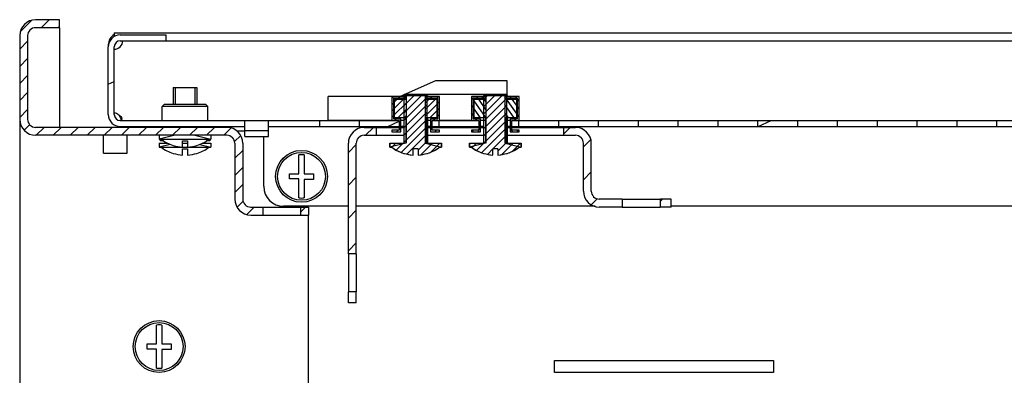
# Model space of a CAD drawing. Units: millimetres. Extents: x 0 to 594, y 0 to 420.
# Drawn here: x 491 to 516, y 62 to 71 of the extents above; entities that cross this region are included whole.
import ezdxf

# ---------------------------------------------------------------- set-up
doc = ezdxf.new("R2010")
doc.units = ezdxf.units.MM
doc.header["$LTSCALE"] = 32.67
doc.layers.get('0').update_dxf_attribs({"linetype": 'CONTINUOUS'})
doc.layers.add('02___PRT_ALL_AXES', color=7, linetype='CONTINUOUS')
doc.layers.add('ALL_FEATURES', color=7, linetype='CONTINUOUS')
pattern_1 = [(45, (0, 0), (-0.0920861523, 0.0920861523), [])]

msp = doc.modelspace()

# ---------------------------------------------------------------- hatches: boundary and pattern name
at = {"linetype": 'Continuous'}
h = msp.add_hatch(dxfattribs=at)
h.set_pattern_fill('DEFAULT__30', color=2, scale=0.3027565071, angle=45, style=0, pattern_type=0)
h.set_pattern_definition([(45, (0, 0), (-0.2140811793, 0.2140811793), [])])
edge = h.paths.add_edge_path()
edge.add_line((490.8242645398999, 70.7111394175), (490.8242645398999, 68.6111394175))
edge.add_arc((491.2242645399, 70.7111394175), 0.4, 90, 180)
edge.add_line((491.8242645398999, 71.1111394175), (491.2242645399, 71.1111394175))
edge.add_line((491.8242645398999, 70.9111394175), (491.8242645398999, 71.1111394175))
edge.add_line((491.8242645398999, 70.9111394175), (491.2242645399, 70.9111394175))
edge.add_arc((491.2242645399, 70.7111394175), 0.2, 90, 180)
edge.add_line((491.0242645399, 70.7111394175), (491.0242645399, 68.6111394175))
edge.add_arc((491.2242645399, 68.6111394175), 0.2, 180, 270)
edge.add_line((496.0242645399, 68.4111394175), (491.2242645399, 68.4111394175))
edge.add_arc((496.0242645399, 68.0111394175), 0.4, 0, 90)
edge.add_line((496.4242645398999, 68.0111394175), (496.4242645398999, 66.6111394175))
edge.add_arc((496.6242645398999, 66.6111394175), 0.2, 180, 270)
edge.add_line((496.6242645398999, 66.4111394175), (496.9242645398999, 66.4111394175))
edge.add_line((496.9242645398999, 66.4111394175), (496.9242645398999, 66.2111394175))
edge.add_line((496.6242645398999, 66.2111394175), (496.9242645398999, 66.2111394175))
edge.add_arc((496.6242645398999, 66.6111394175), 0.4, 180, 270)
edge.add_line((496.2242645398999, 68.0111394175), (496.2242645398999, 66.6111394175))
edge.add_arc((496.0242645399, 68.0111394175), 0.2, 0, 90)
edge.add_line((496.0242645399, 68.2111394175), (491.2242645399, 68.2111394175))
edge.add_arc((491.2242645399, 68.6111394175), 0.4, 180, 270)
edge = h.paths.add_edge_path()
edge.add_line((497.8742645398999, 66.2111394175), (498.0742645398999, 66.2111394175))
edge.add_line((497.8742645398999, 66.4111394175), (497.8742645398999, 66.2111394175))
edge.add_line((497.8742645398999, 66.4111394175), (498.0742645398999, 66.4111394175))
edge.add_line((498.0742645398999, 66.4111394175), (498.0742645398999, 66.2111394175))
h = msp.add_hatch(dxfattribs=at)
h.set_pattern_fill('DEFAULT__27', color=2, scale=3.9294423804, angle=205, style=0, pattern_type=0)
h.set_pattern_definition([(205, (0, 0), (1.660654108399999, -3.561284228099999), [])])
edge = h.paths.add_edge_path()
edge.add_line((493.0492645399, 68.7311394175), (493.0492645399, 70.4311394175))
edge.add_arc((493.3492645399, 70.4311394175), 0.3, 90, 180)
edge.add_line((493.3492645399, 70.7311394175), (494.4992645399, 70.7311394175))
edge.add_line((494.4992645399, 70.5811394175), (494.4992645399, 70.7311394175))
edge.add_line((493.3492645399, 70.5811394175), (494.4992645399, 70.5811394175))
edge.add_arc((493.3492645399, 70.4311394175), 0.15, 90, 180)
edge.add_line((493.1992645398999, 68.7311394175), (493.1992645398999, 70.4311394175))
edge.add_arc((493.3492645399, 68.7311394175), 0.15, 180, 270)
edge.add_line((493.3492645399, 68.5811394175), (496.4742645399, 68.5811394175))
edge.add_line((496.4742645399, 68.4311394175), (496.4742645399, 68.5811394175))
edge.add_line((493.3492645399, 68.4311394175), (496.4742645399, 68.4311394175))
edge.add_arc((493.3492645399, 68.7311394175), 0.3, 180, 270)
edge = h.paths.add_edge_path()
edge.add_line((548.5492645398998, 68.7311394175), (548.5492645398998, 70.4311394175))
edge.add_arc((548.2492645398999, 68.7311394175), 0.3, 270, 360)
edge.add_line((545.1242645398999, 68.4311394175), (548.2492645398999, 68.4311394175))
edge.add_line((545.1242645398999, 68.4311394175), (545.1242645398999, 68.5811394175))
edge.add_line((545.1242645398999, 68.5811394175), (548.2492645398999, 68.5811394175))
edge.add_arc((548.2492645398999, 68.7311394175), 0.15, 270, 360)
edge.add_line((548.3992645399, 68.7311394175), (548.3992645399, 70.4311394175))
edge.add_arc((548.2492645398999, 70.4311394175), 0.15, 0, 90)
edge.add_line((548.2492645398999, 70.5811394175), (547.0992645398999, 70.5811394175))
edge.add_line((547.0992645398999, 70.5811394175), (547.0992645398999, 70.7311394175))
edge.add_line((548.2492645398999, 70.7311394175), (547.0992645398999, 70.7311394175))
edge.add_arc((548.2492645398999, 70.4311394175), 0.3, 0, 90)
edge = h.paths.add_edge_path()
edge.add_line((497.0742645398999, 68.4311394175), (498.3492645399, 68.4311394175))
edge.add_line((497.0742645398999, 68.4311394175), (497.0742645398999, 68.5811394175))
edge.add_line((497.0742645398999, 68.5811394175), (498.3492645399, 68.5811394175))
edge.add_line((498.3492645399, 68.5811394175), (498.3492645399, 68.4311394175))
edge = h.paths.add_edge_path()
edge.add_line((499.3492645398999, 68.4311394175), (500.3492645398999, 68.4311394175))
edge.add_line((499.3492645398999, 68.5811394175), (499.3492645398999, 68.4311394175))
edge.add_line((499.3492645398999, 68.5811394175), (500.3492645398999, 68.5811394175))
edge.add_line((500.3492645398999, 68.5811394175), (500.3492645398999, 68.4311394175))
edge = h.paths.add_edge_path()
edge.add_line((501.3492645399, 68.4311394175), (502.3492645399, 68.4311394175))
edge.add_line((501.3492645399, 68.5811394175), (501.3492645399, 68.4311394175))
edge.add_line((501.3492645399, 68.5811394175), (502.3492645399, 68.5811394175))
edge.add_line((502.3492645399, 68.5811394175), (502.3492645399, 68.4311394175))
edge = h.paths.add_edge_path()
edge.add_line((503.3492645398999, 68.4311394175), (504.3492645398999, 68.4311394175))
edge.add_line((503.3492645398999, 68.5811394175), (503.3492645398999, 68.4311394175))
edge.add_line((503.3492645398999, 68.5811394175), (504.3492645398999, 68.5811394175))
edge.add_line((504.3492645398999, 68.5811394175), (504.3492645398999, 68.4311394175))
edge = h.paths.add_edge_path()
edge.add_line((505.3492645399, 68.4311394175), (506.3492645399, 68.4311394175))
edge.add_line((505.3492645399, 68.5811394175), (505.3492645399, 68.4311394175))
edge.add_line((505.3492645399, 68.5811394175), (506.3492645399, 68.5811394175))
edge.add_line((506.3492645399, 68.5811394175), (506.3492645399, 68.4311394175))
edge = h.paths.add_edge_path()
edge.add_line((507.3492645398999, 68.4311394175), (508.3492645398999, 68.4311394175))
edge.add_line((507.3492645398999, 68.5811394175), (507.3492645398999, 68.4311394175))
edge.add_line((507.3492645398999, 68.5811394175), (508.3492645398999, 68.5811394175))
edge.add_line((508.3492645398999, 68.5811394175), (508.3492645398999, 68.4311394175))
edge = h.paths.add_edge_path()
edge.add_line((509.3492645399, 68.4311394175), (510.3492645399, 68.4311394175))
edge.add_line((509.3492645399, 68.5811394175), (509.3492645399, 68.4311394175))
edge.add_line((509.3492645399, 68.5811394175), (510.3492645399, 68.5811394175))
edge.add_line((510.3492645399, 68.5811394175), (510.3492645399, 68.4311394175))
edge = h.paths.add_edge_path()
edge.add_line((511.3492645398999, 68.4311394175), (512.3492645398999, 68.4311394175))
edge.add_line((511.3492645398999, 68.5811394175), (511.3492645398999, 68.4311394175))
edge.add_line((511.3492645398999, 68.5811394175), (512.3492645398999, 68.5811394175))
edge.add_line((512.3492645398999, 68.5811394175), (512.3492645398999, 68.4311394175))
edge = h.paths.add_edge_path()
edge.add_line((513.3492645399, 68.4311394175), (514.3492645399, 68.4311394175))
edge.add_line((513.3492645399, 68.5811394175), (513.3492645399, 68.4311394175))
edge.add_line((513.3492645399, 68.5811394175), (514.3492645399, 68.5811394175))
edge.add_line((514.3492645399, 68.5811394175), (514.3492645399, 68.4311394175))
edge = h.paths.add_edge_path()
edge.add_line((515.3492645398999, 68.4311394175), (516.3492645398999, 68.4311394175))
edge.add_line((515.3492645398999, 68.5811394175), (515.3492645398999, 68.4311394175))
edge.add_line((515.3492645398999, 68.5811394175), (516.3492645398999, 68.5811394175))
edge.add_line((516.3492645398999, 68.5811394175), (516.3492645398999, 68.4311394175))
edge = h.paths.add_edge_path()
edge.add_line((517.3492645399, 68.4311394175), (518.3492645399, 68.4311394175))
edge.add_line((517.3492645399, 68.5811394175), (517.3492645399, 68.4311394175))
edge.add_line((517.3492645399, 68.5811394175), (518.3492645399, 68.5811394175))
edge.add_line((518.3492645399, 68.5811394175), (518.3492645399, 68.4311394175))
edge = h.paths.add_edge_path()
edge.add_line((519.3492645399, 68.4311394175), (520.3492645398999, 68.4311394175))
edge.add_line((519.3492645399, 68.5811394175), (519.3492645399, 68.4311394175))
edge.add_line((519.3492645399, 68.5811394175), (520.3492645398999, 68.5811394175))
edge.add_line((520.3492645398999, 68.5811394175), (520.3492645398999, 68.4311394175))
edge = h.paths.add_edge_path()
edge.add_line((521.3492645398999, 68.4311394175), (522.3492645399, 68.4311394175))
edge.add_line((521.3492645398999, 68.5811394175), (521.3492645398999, 68.4311394175))
edge.add_line((521.3492645398999, 68.5811394175), (522.3492645399, 68.5811394175))
edge.add_line((522.3492645399, 68.5811394175), (522.3492645399, 68.4311394175))
edge = h.paths.add_edge_path()
edge.add_line((523.3492645399, 68.4311394175), (524.3492645398999, 68.4311394175))
edge.add_line((523.3492645399, 68.5811394175), (523.3492645399, 68.4311394175))
edge.add_line((523.3492645399, 68.5811394175), (524.3492645398999, 68.5811394175))
edge.add_line((524.3492645398999, 68.5811394175), (524.3492645398999, 68.4311394175))
edge = h.paths.add_edge_path()
edge.add_line((525.3492645398999, 68.4311394175), (526.3492645399, 68.4311394175))
edge.add_line((525.3492645398999, 68.5811394175), (525.3492645398999, 68.4311394175))
edge.add_line((525.3492645398999, 68.5811394175), (526.3492645399, 68.5811394175))
edge.add_line((526.3492645399, 68.5811394175), (526.3492645399, 68.4311394175))
edge = h.paths.add_edge_path()
edge.add_line((527.3492645399, 68.4311394175), (528.3492645398999, 68.4311394175))
edge.add_line((527.3492645399, 68.5811394175), (527.3492645399, 68.4311394175))
edge.add_line((527.3492645399, 68.5811394175), (528.3492645398999, 68.5811394175))
edge.add_line((528.3492645398999, 68.5811394175), (528.3492645398999, 68.4311394175))
edge = h.paths.add_edge_path()
edge.add_line((529.3492645398999, 68.4311394175), (530.3492645399, 68.4311394175))
edge.add_line((529.3492645398999, 68.5811394175), (529.3492645398999, 68.4311394175))
edge.add_line((529.3492645398999, 68.5811394175), (530.3492645399, 68.5811394175))
edge.add_line((530.3492645399, 68.5811394175), (530.3492645399, 68.4311394175))
edge = h.paths.add_edge_path()
edge.add_line((531.3492645399, 68.4311394175), (532.3492645398999, 68.4311394175))
edge.add_line((531.3492645399, 68.5811394175), (531.3492645399, 68.4311394175))
edge.add_line((531.3492645399, 68.5811394175), (532.3492645398999, 68.5811394175))
edge.add_line((532.3492645398999, 68.5811394175), (532.3492645398999, 68.4311394175))
edge = h.paths.add_edge_path()
edge.add_line((533.3492645398999, 68.4311394175), (534.3492645399, 68.4311394175))
edge.add_line((533.3492645398999, 68.5811394175), (533.3492645398999, 68.4311394175))
edge.add_line((533.3492645398999, 68.5811394175), (534.3492645399, 68.5811394175))
edge.add_line((534.3492645399, 68.5811394175), (534.3492645399, 68.4311394175))
edge = h.paths.add_edge_path()
edge.add_line((535.3492645399, 68.4311394175), (536.3492645398999, 68.4311394175))
edge.add_line((535.3492645399, 68.5811394175), (535.3492645399, 68.4311394175))
edge.add_line((535.3492645399, 68.5811394175), (536.3492645398999, 68.5811394175))
edge.add_line((536.3492645398999, 68.5811394175), (536.3492645398999, 68.4311394175))
edge = h.paths.add_edge_path()
edge.add_line((537.3492645398999, 68.4311394175), (538.3492645399, 68.4311394175))
edge.add_line((537.3492645398999, 68.5811394175), (537.3492645398999, 68.4311394175))
edge.add_line((537.3492645398999, 68.5811394175), (538.3492645399, 68.5811394175))
edge.add_line((538.3492645399, 68.5811394175), (538.3492645399, 68.4311394175))
edge = h.paths.add_edge_path()
edge.add_line((539.3492645399, 68.4311394175), (540.3492645398999, 68.4311394175))
edge.add_line((539.3492645399, 68.5811394175), (539.3492645399, 68.4311394175))
edge.add_line((539.3492645399, 68.5811394175), (540.3492645398999, 68.5811394175))
edge.add_line((540.3492645398999, 68.5811394175), (540.3492645398999, 68.4311394175))
edge = h.paths.add_edge_path()
edge.add_line((541.3492645398999, 68.4311394175), (542.3492645399, 68.4311394175))
edge.add_line((541.3492645398999, 68.5811394175), (541.3492645398999, 68.4311394175))
edge.add_line((541.3492645398999, 68.5811394175), (542.3492645399, 68.5811394175))
edge.add_line((542.3492645399, 68.5811394175), (542.3492645399, 68.4311394175))
edge = h.paths.add_edge_path()
edge.add_line((543.3492645399, 68.4311394175), (544.5242645399, 68.4311394175))
edge.add_line((543.3492645399, 68.5811394175), (543.3492645399, 68.4311394175))
edge.add_line((543.3492645399, 68.5811394175), (544.5242645399, 68.5811394175))
edge.add_line((544.5242645399, 68.4311394175), (544.5242645399, 68.5811394175))
edge = h.paths.add_edge_path()
edge.add_line((545.1242645398999, 68.33113941749998), (544.5242645399, 68.33113941749998))
edge.add_line((545.1242645398999, 68.1811394175), (545.1242645398999, 68.33113941749998))
edge.add_line((545.1242645398999, 68.1811394175), (544.5242645399, 68.1811394175))
edge.add_line((544.5242645399, 68.1811394175), (544.5242645399, 68.33113941749998))
edge = h.paths.add_edge_path()
edge.add_line((496.4742645399, 68.33113941749998), (497.0742645398999, 68.33113941749998))
edge.add_line((497.0742645398999, 68.1811394175), (497.0742645398999, 68.33113941749998))
edge.add_line((496.4742645399, 68.1811394175), (497.0742645398999, 68.1811394175))
edge.add_line((496.4742645399, 68.1811394175), (496.4742645399, 68.33113941749998))
h = msp.add_hatch(dxfattribs=at)
h.set_pattern_fill('DEFAULT__23', color=2, scale=0.1302294855, angle=45, style=0, pattern_type=0)
h.set_pattern_definition(pattern_1)
edge = h.paths.add_edge_path()
edge.add_line((500.473790789, 69.2111394175), (501.0547382909, 69.2111394175))
edge.add_line((501.0547382909, 68.0111394175), (501.0547382909, 69.2111394175))
edge.add_line((501.0547382909, 68.0111394175), (501.4099231183999, 68.0111394175))
edge.add_line((501.4099231183999, 67.9111394175), (501.4099231183999, 68.0111394175))
edge.add_line((501.4099231183999, 67.9111394175), (501.3595585849, 67.9111394175))
edge.add_arc((500.7642645398999, 68.7074485047), 0.9942249052999999, 273.7485319413, 306.7805608302)
edge.add_line((500.8292645398999, 67.8711394175), (500.8292645398999, 67.7153506454))
edge.add_line((500.8292645398999, 67.8711394175), (500.6992645398999, 67.8711394175))
edge.add_line((500.6992645398999, 67.8711394175), (500.6992645398999, 67.7153506454))
edge.add_arc((500.7642645398999, 68.7074485047), 0.9942249052999999, 233.2194391698, 266.2514680587)
edge.add_line((500.1689704948999, 67.9111394175), (500.1186059614, 67.9111394175))
edge.add_line((500.1186059614, 67.9111394175), (500.1186059614, 68.0111394175))
edge.add_line((500.1186059614, 68.0111394175), (500.473790789, 68.0111394175))
edge.add_line((500.473790789, 68.0111394175), (500.473790789, 69.2111394175))
h = msp.add_hatch(dxfattribs=at)
h.set_pattern_fill('DEFAULT__24', color=2, scale=0.1302294855, angle=45, style=0, pattern_type=0)
h.set_pattern_definition(pattern_1)
edge = h.paths.add_edge_path()
edge.add_line((502.473790789, 69.2111394175), (503.0547382908999, 69.2111394175))
edge.add_line((503.0547382908999, 68.0111394175), (503.0547382908999, 69.2111394175))
edge.add_line((503.0547382908999, 68.0111394175), (503.4099231183999, 68.0111394175))
edge.add_line((503.4099231183999, 67.9111394175), (503.4099231183999, 68.0111394175))
edge.add_line((503.4099231183999, 67.9111394175), (503.3595585848999, 67.9111394175))
edge.add_arc((502.7642645398999, 68.7074485047), 0.9942249052999999, 273.7485319413, 306.7805608302)
edge.add_line((502.8292645398999, 67.8711394175), (502.8292645398999, 67.7153506454))
edge.add_line((502.8292645398999, 67.8711394175), (502.6992645398999, 67.8711394175))
edge.add_line((502.6992645398999, 67.8711394175), (502.6992645398999, 67.7153506454))
edge.add_arc((502.7642645398999, 68.7074485047), 0.9942249052999999, 233.2194391698, 266.2514680587)
edge.add_line((502.1689704948999, 67.9111394175), (502.1186059614, 67.9111394175))
edge.add_line((502.1186059614, 67.9111394175), (502.1186059614, 68.0111394175))
edge.add_line((502.1186059614, 68.0111394175), (502.473790789, 68.0111394175))
edge.add_line((502.473790789, 68.0111394175), (502.473790789, 69.2111394175))
h = msp.add_hatch(dxfattribs=at)
h.set_pattern_fill('DEFAULT__11', color=2, scale=0.1136810133, angle=45, style=0, pattern_type=0)
h.set_pattern_definition([(45, (0, 0), (-0.0803846154, 0.0803846154), [])])
edge = h.paths.add_edge_path()
edge.add_line((501.1392645398999, 68.6211394175), (501.1392645398999, 68.2961394175))
edge.add_line((501.1392645398999, 68.6211394175), (501.3242645398999, 68.6211394175))
edge.add_line((501.3242645398999, 68.6211394175), (501.3242645398999, 69.1461394175))
edge.add_line((501.3242645398999, 69.1461394175), (501.0027493403, 69.1461394175))
edge.add_line((501.0027493403, 69.1861394175), (501.0027493403, 69.1461394175))
edge.add_line((501.3642645398999, 69.1861394175), (501.0027493403, 69.1861394175))
edge.add_line((501.3642645398999, 68.5811394175), (501.3642645398999, 69.1861394175))
edge.add_line((501.1792645398999, 68.5811394175), (501.3642645398999, 68.5811394175))
edge.add_line((501.1792645398999, 68.3361394175), (501.1792645398999, 68.5811394175))
edge.add_line((501.3642645398999, 68.3361394175), (501.1792645398999, 68.3361394175))
edge.add_line((501.3642645398999, 68.2961394175), (501.3642645398999, 68.3361394175))
edge.add_line((501.1392645398999, 68.2961394175), (501.3642645398999, 68.2961394175))
edge = h.paths.add_edge_path()
edge.add_line((500.5257797396, 69.1861394175), (500.1642645399, 69.1861394175))
edge.add_line((500.5257797396, 69.1861394175), (500.5257797396, 69.1461394175))
edge.add_line((500.5257797396, 69.1461394175), (500.2042645398999, 69.1461394175))
edge.add_line((500.2042645398999, 69.1461394175), (500.2042645398999, 68.6211394175))
edge.add_line((500.2042645398999, 68.6211394175), (500.3892645398999, 68.6211394175))
edge.add_line((500.3892645398999, 68.2961394175), (500.3892645398999, 68.6211394175))
edge.add_line((500.1642645399, 68.2961394175), (500.3892645398999, 68.2961394175))
edge.add_line((500.1642645399, 68.3361394175), (500.1642645399, 68.2961394175))
edge.add_line((500.3492645398999, 68.3361394175), (500.1642645399, 68.3361394175))
edge.add_line((500.3492645398999, 68.5811394175), (500.3492645398999, 68.3361394175))
edge.add_line((500.1642645399, 68.5811394175), (500.3492645398999, 68.5811394175))
edge.add_line((500.1642645399, 69.1861394175), (500.1642645399, 68.5811394175))
edge = h.paths.add_edge_path()
edge.add_line((501.0027493403, 69.1161394175), (501.0027493403, 68.6511394175))
edge.add_line((501.0027493403, 69.1161394175), (501.2942645398999, 69.1161394175))
edge.add_line((501.2942645398999, 69.1161394175), (501.2942645398999, 68.6511394175))
edge.add_line((501.2942645398999, 68.6511394175), (501.0027493403, 68.6511394175))
h.paths.add_polyline_path([(500.5257797396, 69.1161394175), (500.5257797396, 68.6511394175), (500.2342645398999, 68.6511394175), (500.2342645398999, 69.1161394175)])
h = msp.add_hatch(dxfattribs=at)
h.set_pattern_fill('DEFAULT__12', color=2, scale=0.1148819601, angle=125, style=0, pattern_type=0)
h.set_pattern_definition([(125, (0, 0), (-0.0941057925, -0.0658935853), [])])
edge = h.paths.add_edge_path()
edge.add_line((503.1392645398999, 68.6211394175), (503.1392645398999, 68.2961394175))
edge.add_line((503.1392645398999, 68.6211394175), (503.3242645398999, 68.6211394175))
edge.add_line((503.3242645398999, 68.6211394175), (503.3242645398999, 69.1461394175))
edge.add_line((503.3242645398999, 69.1461394175), (503.0027493402999, 69.1461394175))
edge.add_line((503.0027493402999, 69.1861394175), (503.0027493402999, 69.1461394175))
edge.add_line((503.3642645398999, 69.1861394175), (503.0027493402999, 69.1861394175))
edge.add_line((503.3642645398999, 68.5811394175), (503.3642645398999, 69.1861394175))
edge.add_line((503.1792645399, 68.5811394175), (503.3642645398999, 68.5811394175))
edge.add_line((503.1792645399, 68.3361394175), (503.1792645399, 68.5811394175))
edge.add_line((503.3642645398999, 68.3361394175), (503.1792645399, 68.3361394175))
edge.add_line((503.3642645398999, 68.2961394175), (503.3642645398999, 68.3361394175))
edge.add_line((503.1392645398999, 68.2961394175), (503.3642645398999, 68.2961394175))
edge = h.paths.add_edge_path()
edge.add_line((502.5257797396, 69.1861394175), (502.1642645398999, 69.1861394175))
edge.add_line((502.5257797396, 69.1861394175), (502.5257797396, 69.1461394175))
edge.add_line((502.5257797396, 69.1461394175), (502.2042645398999, 69.1461394175))
edge.add_line((502.2042645398999, 69.1461394175), (502.2042645398999, 68.6211394175))
edge.add_line((502.2042645398999, 68.6211394175), (502.3892645399, 68.6211394175))
edge.add_line((502.3892645399, 68.2961394175), (502.3892645399, 68.6211394175))
edge.add_line((502.1642645398999, 68.2961394175), (502.3892645399, 68.2961394175))
edge.add_line((502.1642645398999, 68.3361394175), (502.1642645398999, 68.2961394175))
edge.add_line((502.3492645399, 68.3361394175), (502.1642645398999, 68.3361394175))
edge.add_line((502.3492645399, 68.5811394175), (502.3492645399, 68.3361394175))
edge.add_line((502.1642645398999, 68.5811394175), (502.3492645399, 68.5811394175))
edge.add_line((502.1642645398999, 69.1861394175), (502.1642645398999, 68.5811394175))
edge = h.paths.add_edge_path()
edge.add_line((503.0027493402999, 69.1161394175), (503.0027493402999, 68.6511394175))
edge.add_line((503.0027493402999, 69.1161394175), (503.2942645399, 69.1161394175))
edge.add_line((503.2942645399, 69.1161394175), (503.2942645399, 68.6511394175))
edge.add_line((503.2942645399, 68.6511394175), (503.0027493402999, 68.6511394175))
h.paths.add_polyline_path([(502.5257797396, 69.1161394175), (502.5257797396, 68.6511394175), (502.2342645399, 68.6511394175), (502.2342645399, 69.1161394175)])
h = msp.add_hatch(dxfattribs=at)
h.set_pattern_fill('DEFAULT__10', color=2, scale=0.5820032737, angle=45, style=0, pattern_type=0)
h.set_pattern_definition([(45, (0, 0), (-0.4115384615, 0.4115384615), [])])
edge = h.paths.add_edge_path()
edge.add_line((499.4742645398999, 68.4111394175), (499.7745861162, 68.4111394175))
edge.add_line((499.7745861162, 68.4111394175), (499.7745861162, 68.2111394175))
edge.add_line((499.4742645398999, 68.2111394175), (499.7745861162, 68.2111394175))
edge.add_arc((499.4742645398999, 68.0111394175), 0.2, 90, 180)
edge.add_line((499.2742645398999, 65.23613941749998), (499.2742645398999, 68.0111394175))
edge.add_line((499.2742645398999, 65.23613941749998), (499.0742645399, 65.23613941749998))
edge.add_line((499.0742645399, 65.23613941749998), (499.0742645399, 68.0111394175))
edge.add_arc((499.4742645398999, 68.0111394175), 0.4, 90, 180)
edge = h.paths.add_edge_path()
edge.add_line((504.4739429636, 68.4111394175), (504.7742645399, 68.4111394175))
edge.add_arc((504.7742645399, 68.0111394175), 0.4, 0, 90)
edge.add_line((505.1742645398999, 66.8111394175), (505.1742645398999, 68.0111394175))
edge.add_arc((505.3742645398999, 66.8111394175), 0.2, 180, 270)
edge.add_line((505.9492645398999, 66.6111394175), (505.3742645398999, 66.6111394175))
edge.add_line((505.9492645398999, 66.6111394175), (505.9492645398999, 66.4111394175))
edge.add_line((505.9492645398999, 66.4111394175), (505.3742645398999, 66.4111394175))
edge.add_arc((505.3742645398999, 66.8111394175), 0.4, 180, 270)
edge.add_line((504.9742645399, 66.8111394175), (504.9742645399, 68.0111394175))
edge.add_arc((504.7742645399, 68.0111394175), 0.2, 0, 90)
edge.add_line((504.4739429636, 68.2111394175), (504.7742645399, 68.2111394175))
edge.add_line((504.4739429636, 68.4111394175), (504.4739429636, 68.2111394175))
edge = h.paths.add_edge_path()
edge.add_line((507.1742645398999, 66.6111394175), (506.8992645398999, 66.6111394175))
edge.add_line((507.1742645398999, 66.4111394175), (507.1742645398999, 66.6111394175))
edge.add_line((507.1742645398999, 66.4111394175), (506.8992645398999, 66.4111394175))
edge.add_line((506.8992645398999, 66.6111394175), (506.8992645398999, 66.4111394175))
edge = h.paths.add_edge_path()
edge.add_line((499.0742645399, 64.0111394175), (499.0742645399, 64.2861394175))
edge.add_line((499.2742645398999, 64.2861394175), (499.0742645399, 64.2861394175))
edge.add_line((499.2742645398999, 64.0111394175), (499.2742645398999, 64.2861394175))
edge.add_line((499.2742645398999, 64.0111394175), (499.0742645399, 64.0111394175))

# ---------------------------------------------------------------- linework, layer by layer
at = {"color": 7, "linetype": 'Continuous'}
for p, q in [((491.8242645398999, 71.1111394175), (491.2242645399, 71.1111394175)), ((491.8242645398999, 70.9111394175), (491.8242645398999, 71.1111394175)), ((490.8242645398999, 70.7111394175), (490.8242645398999, 68.6111394175)), ((491.0242645399, 70.7111394175), (491.0242645399, 68.6111394175)), ((491.8242645398999, 70.9111394175), (491.2242645399, 70.9111394175)), ((493.3492645399, 70.7311394175), (494.4992645399, 70.7311394175)), ((494.4992645399, 70.5811394175), (494.4992645399, 70.7311394175)), ((493.3492645399, 70.5811394175), (548.2492645398999, 70.5811394175)), ((493.0492645399, 68.7311394175), (493.0492645399, 70.4311394175)), ((493.1992645398999, 68.7311394175), (493.1992645398999, 70.4311394175)), ((501.2650256419, 69.58113941749998), (500.3762756419, 69.1861394175)), ((503.0650256419, 69.58113941749998), (501.2650256419, 69.58113941749998)), ((503.0650256419, 69.1861394175), (503.0650256419, 69.58113941749998)), ((494.6742645398999, 69.4111394175), (494.6742645398999, 68.9811394175)), ((494.6742645398999, 69.4111394175), (495.2742645398999, 69.4111394175)), ((495.2742645398999, 69.4111394175), (495.2742645398999, 68.9811394175)), ((500.4642645399, 69.2111394175), (500.4642645399, 69.1861394175)), ((500.4642645399, 69.2111394175), (501.0642645398999, 69.2111394175)), ((500.473790789, 68.0111394175), (500.473790789, 69.2111394175)), ((501.0547382909, 68.0111394175), (501.0547382909, 69.2111394175)), ((501.0642645398999, 69.2111394175), (501.0642645398999, 69.1861394175)), ((502.4642645399, 69.2111394175), (502.4642645399, 69.1861394175)), ((502.4642645399, 69.2111394175), (503.0642645398999, 69.2111394175)), ((502.473790789, 68.0111394175), (502.473790789, 69.2111394175)), ((503.0547382908999, 68.0111394175), (503.0547382908999, 69.2111394175)), ((503.0642645398999, 69.2111394175), (503.0642645398999, 69.1861394175)), ((494.4492645398999, 68.9811394175), (494.3992645398999, 68.9311394175)), ((495.4992645398999, 68.9811394175), (494.4492645398999, 68.9811394175)), ((495.4992645398999, 68.9811394175), (495.5492645398999, 68.9311394175)), ((498.5650256419, 68.5943573709), (498.5650256419, 69.1811394175)), ((500.1642645399, 69.1811394175), (498.5650256419, 69.1811394175)), ((500.1642645399, 69.1861394175), (500.1642645399, 68.5811394175)), ((500.5257797396, 69.1861394175), (500.1642645399, 69.1861394175)), ((500.2042645398999, 69.1461394175), (500.2042645398999, 68.6211394175)), ((500.5257797396, 69.1461394175), (500.2042645398999, 69.1461394175)), ((500.2142645399, 69.1461394175), (500.2142645399, 68.8861394175)), ((500.2342645398999, 68.6511394175), (500.2342645398999, 69.1161394175)), ((500.2342645398999, 69.1161394175), (500.5257797396, 69.1161394175)), ((500.4642645399, 69.1461394175), (500.4642645399, 69.1161394175)), ((500.5257797396, 69.1861394175), (500.5257797396, 69.1461394175)), ((500.5257797396, 69.1161394175), (500.5257797396, 68.6511394175)), ((501.0027493403, 69.1861394175), (501.0027493403, 69.1461394175)), ((501.3642645398999, 69.1861394175), (501.0027493403, 69.1861394175)), ((501.3242645398999, 69.1461394175), (501.0027493403, 69.1461394175)), ((501.0027493403, 69.1161394175), (501.0027493403, 68.6511394175)), ((501.0027493403, 69.1161394175), (501.2942645398999, 69.1161394175)), ((501.0642645398999, 69.1461394175), (501.0642645398999, 69.1161394175)), ((501.2942645398999, 69.1161394175), (501.2942645398999, 68.6511394175)), ((501.3142645398999, 69.1461394175), (501.3142645398999, 68.8861394175)), ((501.3242645398999, 68.6211394175), (501.3242645398999, 69.1461394175)), ((501.3642645398999, 68.5811394175), (501.3642645398999, 69.1861394175)), ((502.1642645398999, 69.1861394175), (502.1642645398999, 68.5811394175)), ((502.5257797396, 69.1861394175), (502.1642645398999, 69.1861394175)), ((502.2042645398999, 69.1461394175), (502.2042645398999, 68.6211394175)), ((502.5257797396, 69.1461394175), (502.2042645398999, 69.1461394175)), ((502.2142645398999, 69.1461394175), (502.2142645398999, 68.8861394175)), ((502.2342645399, 68.6511394175), (502.2342645399, 69.1161394175)), ((502.2342645399, 69.1161394175), (502.5257797396, 69.1161394175)), ((502.4642645399, 69.1461394175), (502.4642645399, 69.1161394175)), ((502.5257797396, 69.1861394175), (502.5257797396, 69.1461394175)), ((502.5257797396, 69.1161394175), (502.5257797396, 68.6511394175)), ((503.0027493402999, 69.1861394175), (503.0027493402999, 69.1461394175)), ((503.3642645398999, 69.1861394175), (503.0027493402999, 69.1861394175)), ((503.3242645398999, 69.1461394175), (503.0027493402999, 69.1461394175)), ((503.0027493402999, 69.1161394175), (503.0027493402999, 68.6511394175)), ((503.0027493402999, 69.1161394175), (503.2942645399, 69.1161394175)), ((503.0642645398999, 69.1461394175), (503.0642645398999, 69.1161394175)), ((503.2942645399, 69.1161394175), (503.2942645399, 68.6511394175)), ((503.3142645398999, 69.1461394175), (503.3142645398999, 68.8861394175)), ((503.3242645398999, 68.6211394175), (503.3242645398999, 69.1461394175)), ((503.3642645398999, 68.5811394175), (503.3642645398999, 69.1861394175)), ((494.3992645398999, 68.5811394175), (494.3992645398999, 68.9311394175)), ((495.5492645398999, 68.9311394175), (494.3992645398999, 68.9311394175)), ((495.5492645398999, 68.5811394175), (495.5492645398999, 68.9311394175)), ((500.2142645399, 68.8861394175), (500.2342645398999, 68.8861394175)), ((501.2942645398999, 68.8861394175), (501.3142645398999, 68.8861394175)), ((502.2142645398999, 68.8861394175), (502.2342645399, 68.8861394175)), ((503.2942645399, 68.8861394175), (503.3142645398999, 68.8861394175)), ((493.3492645399, 68.5811394175), (496.4742645399, 68.5811394175)), ((496.4742645399, 68.4311394175), (496.4742645399, 68.5811394175)), ((497.0742645398999, 68.4311394175), (497.0742645398999, 68.5811394175)), ((497.0742645398999, 68.5811394175), (500.3492645398999, 68.5811394175)), ((498.3492645399, 68.5811394175), (498.3492645399, 68.4311394175)), ((498.5650256419, 68.5943573709), (500.1642645399, 68.5943573709)), ((499.3492645398999, 68.5811394175), (499.3492645398999, 68.4311394175)), ((500.2042645398999, 68.6211394175), (500.3892645398999, 68.6211394175)), ((500.5257797396, 68.6511394175), (500.2342645398999, 68.6511394175)), ((500.3492645398999, 68.5811394175), (500.3492645398999, 68.3361394175)), ((500.3892645398999, 68.2961394175), (500.3892645398999, 68.6211394175)), ((500.3892645398999, 68.5943573709), (500.4642645399, 68.5943573709)), ((500.4642645399, 68.5811394175), (500.3892645398999, 68.5811394175)), ((500.4642645399, 68.6511394175), (500.4642645399, 68.0111394175)), ((500.4642645399, 68.6211394175), (500.473790788, 68.6211394175)), ((501.2942645398999, 68.6511394175), (501.0027493403, 68.6511394175)), ((501.0547382909, 68.6211394175), (501.0642645398999, 68.6211394175)), ((501.0642645398999, 68.6511394175), (501.0642645398999, 68.0111394175)), ((501.0642645398999, 68.5943573709), (501.1392645398999, 68.5943573709)), ((501.1392645398999, 68.5811394175), (501.0642645398999, 68.5811394175)), ((501.1392645398999, 68.6211394175), (501.1392645398999, 68.2961394175)), ((501.1392645398999, 68.6211394175), (501.3242645398999, 68.6211394175)), ((501.1792645398999, 68.3361394175), (501.1792645398999, 68.5811394175)), ((501.1792645398999, 68.5811394175), (502.3492645399, 68.5811394175)), ((501.3492645399, 68.5811394175), (501.3492645399, 68.4311394175)), ((501.3642645398999, 68.5943573709), (502.1642645398999, 68.5943573709)), ((502.2042645398999, 68.6211394175), (502.3892645399, 68.6211394175)), ((502.5257797396, 68.6511394175), (502.2342645399, 68.6511394175)), ((502.3492645399, 68.5811394175), (502.3492645399, 68.3361394175)), ((502.3892645399, 68.2961394175), (502.3892645399, 68.6211394175)), ((502.3892645399, 68.5943573709), (502.4642645399, 68.5943573709)), ((502.4642645399, 68.5811394175), (502.3892645399, 68.5811394175)), ((502.4642645399, 68.6511394175), (502.4642645399, 68.0111394175)), ((502.4642645399, 68.6211394175), (502.473790788, 68.6211394175)), ((503.2942645399, 68.6511394175), (503.0027493402999, 68.6511394175)), ((503.0547382908999, 68.6211394175), (503.0642645398999, 68.6211394175)), ((503.0642645398999, 68.6511394175), (503.0642645398999, 68.0111394175)), ((503.0642645398999, 68.5943573709), (503.0650256419, 68.5943573709)), ((503.1392645398999, 68.5811394175), (503.0642645398999, 68.5811394175)), ((503.0650256419, 68.6511394175), (503.0650256419, 68.5943573709)), ((503.1392645398999, 68.6211394175), (503.1392645398999, 68.2961394175)), ((503.1392645398999, 68.6211394175), (503.3242645398999, 68.6211394175)), ((503.1792645399, 68.3361394175), (503.1792645399, 68.5811394175)), ((503.1792645399, 68.5811394175), (536.7342645398999, 68.5811394175)), ((503.3492645398999, 68.5811394175), (503.3492645398999, 68.4311394175)), ((504.3492645398999, 68.5811394175), (504.3492645398999, 68.4311394175)), ((505.3492645399, 68.5811394175), (505.3492645399, 68.4311394175)), ((506.3492645399, 68.5811394175), (506.3492645399, 68.4311394175)), ((507.3492645398999, 68.5811394175), (507.3492645398999, 68.4311394175)), ((508.3492645398999, 68.5811394175), (508.3492645398999, 68.4311394175)), ((509.3492645399, 68.5811394175), (509.3492645399, 68.4311394175)), ((510.3492645399, 68.5811394175), (510.3492645399, 68.4311394175)), ((511.3492645398999, 68.5811394175), (511.3492645398999, 68.4311394175)), ((512.3492645398999, 68.5811394175), (512.3492645398999, 68.4311394175)), ((513.3492645399, 68.5811394175), (513.3492645399, 68.4311394175)), ((514.3492645399, 68.5811394175), (514.3492645399, 68.4311394175)), ((515.3492645398999, 68.5811394175), (515.3492645398999, 68.4311394175)), ((496.0242645399, 68.4111394175), (491.2242645399, 68.4111394175)), ((493.3492645399, 68.4311394175), (496.4742645399, 68.4311394175)), ((494.6742645398999, 68.4311394175), (494.6742645398999, 68.4111394175)), ((495.2742645398999, 68.4311394175), (495.2742645398999, 68.4111394175)), ((496.4742645399, 68.3111394175), (496.2885086632, 68.3111394175)), ((496.4742645399, 68.1811394175), (496.4742645399, 68.33113941749998)), ((496.4742645399, 68.33113941749998), (497.0742645398999, 68.33113941749998)), ((497.0742645398999, 68.4311394175), (500.3492645398999, 68.4311394175)), ((497.0742645398999, 68.1811394175), (497.0742645398999, 68.33113941749998)), ((499.4742645398999, 68.4111394175), (500.3492645398999, 68.4111394175)), ((499.7745861162, 68.4111394175), (499.7745861162, 68.2111394175)), ((500.1642645399, 68.3361394175), (500.1642645399, 68.2961394175)), ((500.3492645398999, 68.3361394175), (500.1642645399, 68.3361394175)), ((500.1642645399, 68.2961394175), (500.3892645398999, 68.2961394175)), ((500.4642645399, 68.4311394175), (500.3892645398999, 68.4311394175)), ((500.3892645398999, 68.4111394175), (500.4642645399, 68.4111394175)), ((501.1392645398999, 68.4311394175), (501.0642645398999, 68.4311394175)), ((501.0642645398999, 68.4111394175), (501.1392645398999, 68.4111394175)), ((501.1392645398999, 68.2961394175), (501.3642645398999, 68.2961394175)), ((501.1792645398999, 68.4311394175), (502.3492645399, 68.4311394175)), ((501.1792645398999, 68.4111394175), (502.3492645399, 68.4111394175)), ((501.3642645398999, 68.3361394175), (501.1792645398999, 68.3361394175)), ((501.3642645398999, 68.2961394175), (501.3642645398999, 68.3361394175)), ((502.1642645398999, 68.3361394175), (502.1642645398999, 68.2961394175)), ((502.3492645399, 68.3361394175), (502.1642645398999, 68.3361394175)), ((502.1642645398999, 68.2961394175), (502.3892645399, 68.2961394175)), ((502.4642645399, 68.4311394175), (502.3892645399, 68.4311394175)), ((502.3892645399, 68.4111394175), (502.4642645399, 68.4111394175)), ((503.1392645398999, 68.4311394175), (503.0642645398999, 68.4311394175)), ((503.0642645398999, 68.4111394175), (503.1392645398999, 68.4111394175)), ((503.1392645398999, 68.2961394175), (503.3642645398999, 68.2961394175)), ((503.1792645399, 68.4311394175), (536.7342645398999, 68.4311394175)), ((503.1792645399, 68.4111394175), (504.7742645399, 68.4111394175)), ((503.3642645398999, 68.3361394175), (503.1792645399, 68.3361394175)), ((503.3642645398999, 68.2961394175), (503.3642645398999, 68.3361394175)), ((504.4739429636, 68.4111394175), (504.4739429636, 68.2111394175)), ((496.0242645399, 68.2111394175), (491.2242645399, 68.2111394175)), ((492.9242645398999, 67.7611394175), (492.9242645398999, 68.2111394175)), ((493.5242645398999, 67.7611394175), (493.5242645398999, 68.2082104853)), ((494.3242645398999, 68.2111394175), (494.3242645398999, 68.1111394175)), ((494.3242645398999, 68.1111394175), (495.6242645398999, 68.1111394175)), ((494.3242645398999, 68.0111394175), (494.3242645398999, 67.9111394175)), ((494.3242645398999, 68.0111394175), (494.5391882082, 68.0111394175)), ((494.3492653398999, 68.1111394175), (494.3492653398999, 68.0711394175)), ((494.4323315417999, 68.0711394175), (494.3492653398999, 68.0711394175)), ((494.3708204903, 68.1111394175), (494.3708204903, 68.0711394175)), ((494.9092645399, 67.9146453206), (494.9092645399, 68.0711394175)), ((494.9092645399, 68.0711394175), (495.0392645398999, 68.0711394175)), ((494.9092645399, 68.0111394175), (495.0392645398999, 68.0111394175)), ((495.0392645398999, 68.0711394175), (495.0392645398999, 67.9146453206)), ((495.4093408716999, 68.0111394175), (495.6242645398999, 68.0111394175)), ((495.5992637398999, 68.0711394175), (495.5161975380999, 68.0711394175)), ((495.5782262277, 68.1111394175), (495.5782262277, 68.0711394175)), ((495.5992637398999, 68.1111394175), (495.5992637398999, 68.0711394175)), ((495.6242645398999, 68.2111394175), (495.6242645398999, 68.1111394175)), ((495.6242645398999, 68.0111394175), (495.6242645398999, 67.9111394175)), ((496.2242645398999, 68.0111394175), (496.2242645398999, 66.6111394175)), ((496.4242645398999, 68.0111394175), (496.4242645398999, 66.6111394175)), ((496.4742645399, 68.1811394175), (497.0742645398999, 68.1811394175)), ((499.0742645399, 65.23613941749998), (499.0742645399, 68.0111394175)), ((499.2742645398999, 65.23613941749998), (499.2742645398999, 68.0111394175)), ((499.4742645398999, 68.2111394175), (500.4642645399, 68.2111394175)), ((500.1142645398999, 68.0111394175), (500.1142645398999, 67.9111394175)), ((500.1142645398999, 68.0111394175), (500.473790789, 68.0111394175)), ((500.1186059614, 67.9111394175), (500.1186059614, 68.0111394175)), ((501.0547382909, 68.0111394175), (501.4142645398999, 68.0111394175)), ((501.0642645398999, 68.2111394175), (502.4642645399, 68.2111394175)), ((501.4099231183999, 67.9111394175), (501.4099231183999, 68.0111394175)), ((501.4142645398999, 68.0111394175), (501.4142645398999, 67.9111394175)), ((502.1142645399, 68.0111394175), (502.1142645399, 67.9111394175)), ((502.1142645399, 68.0111394175), (502.473790789, 68.0111394175)), ((502.1186059614, 67.9111394175), (502.1186059614, 68.0111394175)), ((503.0547382908999, 68.0111394175), (503.4142645399, 68.0111394175)), ((503.0642645398999, 68.2111394175), (504.7742645399, 68.2111394175)), ((503.4099231183999, 67.9111394175), (503.4099231183999, 68.0111394175)), ((503.4142645399, 68.0111394175), (503.4142645399, 67.9111394175)), ((504.9742645399, 66.8111394175), (504.9742645399, 68.0111394175)), ((505.1742645398999, 66.8111394175), (505.1742645398999, 68.0111394175)), ((492.9242645398999, 67.7611394175), (493.5242645398999, 67.7611394175)), ((494.3242645398999, 67.9111394175), (495.6242645398999, 67.9111394175)), ((494.6742645398999, 67.9566024802), (494.6742645398999, 67.9588267875)), ((494.6742645398999, 67.7566024802), (494.6742645398999, 67.7588267875)), ((494.9092645399, 67.7146453206), (494.9092645399, 67.8711394175)), ((494.9092645399, 67.8711394175), (495.0392645398999, 67.8711394175)), ((495.0392645398999, 67.8711394175), (495.0392645398999, 67.7146453206)), ((495.2742645398999, 67.9588267875), (495.2742645398999, 67.9566024802)), ((495.2742645398999, 67.7588267875), (495.2742645398999, 67.7566024802)), ((500.1142645398999, 67.9111394175), (500.1689704948999, 67.9111394175)), ((500.4642645399, 67.7566024802), (500.4642645399, 67.7588267875)), ((500.6992645398999, 67.7146453206), (500.6992645398999, 67.8711394175)), ((500.8292645398999, 67.8711394175), (500.6992645398999, 67.8711394175)), ((500.8292645398999, 67.8711394175), (500.8292645398999, 67.7146453206)), ((501.0642645398999, 67.7588267875), (501.0642645398999, 67.7566024802)), ((501.3595585849, 67.9111394175), (501.4142645398999, 67.9111394175)), ((502.1142645399, 67.9111394175), (502.1689704948999, 67.9111394175)), ((502.4642645399, 67.7566024802), (502.4642645399, 67.7588267875)), ((502.6992645398999, 67.7146453206), (502.6992645398999, 67.8711394175)), ((502.8292645398999, 67.8711394175), (502.6992645398999, 67.8711394175)), ((502.8292645398999, 67.8711394175), (502.8292645398999, 67.7146453206)), ((503.0642645398999, 67.7588267875), (503.0642645398999, 67.7566024802)), ((503.3595585848999, 67.9111394175), (503.4142645399, 67.9111394175)), ((497.8342645399, 67.2461394175), (497.8342645399, 67.7200923589)), ((497.9642645399, 67.7200923589), (497.9642645399, 67.2461394175)), ((497.5992645398999, 67.1161394175), (497.5992645398999, 67.2461394175)), ((497.5992645398999, 67.2461394175), (497.8342645399, 67.2461394175)), ((497.9642645399, 67.2461394175), (498.1992645398999, 67.2461394175)), ((498.1992645398999, 67.2461394175), (498.1992645398999, 67.1041394175)), ((497.8342645399, 67.1161394175), (497.5992645398999, 67.1161394175)), ((497.8342645399, 66.6421864761), (497.8342645399, 67.1161394175)), ((497.9642645399, 67.1041394175), (497.9642645399, 66.6421864761)), ((498.1992645398999, 67.1041394175), (497.9642645399, 67.1041394175)), ((505.9492645398999, 66.6111394175), (505.3742645398999, 66.6111394175)), ((505.9492645398999, 66.6111394175), (505.9492645398999, 66.4111394175)), ((506.8992645398999, 66.6111394175), (506.8992645398999, 66.4111394175)), ((507.1742645398999, 66.6111394175), (506.8992645398999, 66.6111394175)), ((507.1742645398999, 66.4111394175), (507.1742645398999, 66.6111394175)), ((496.6242645398999, 66.4111394175), (498.0742645398999, 66.4111394175)), ((496.9242645398999, 66.4111394175), (496.9242645398999, 66.2111394175)), ((497.8742645398999, 66.4111394175), (497.8742645398999, 66.2111394175)), ((498.0742645398999, 66.4111394175), (498.0742645398999, 66.2111394175)), ((505.9492645398999, 66.4111394175), (505.3742645398999, 66.4111394175)), ((507.1742645398999, 66.4111394175), (506.8992645398999, 66.4111394175)), ((496.6242645398999, 66.2111394175), (498.0742645398999, 66.2111394175)), ((499.2742645398999, 65.23613941749998), (499.0742645399, 65.23613941749998)), ((499.0742645399, 64.0111394175), (499.0742645399, 64.2861394175)), ((499.2742645398999, 64.2861394175), (499.0742645399, 64.2861394175)), ((499.2742645398999, 64.0111394175), (499.2742645398999, 64.2861394175)), ((499.2742645398999, 64.0111394175), (499.0742645399, 64.0111394175)), ((494.2592645398999, 62.9761394175), (494.2592645398999, 63.4500923589)), ((494.3892645398999, 63.4500923589), (494.3892645398999, 62.9761394175)), ((494.0242645399, 62.84613941749999), (494.0242645399, 62.9761394175)), ((494.0242645399, 62.9761394175), (494.2592645398999, 62.9761394175)), ((494.2592645398999, 62.84613941749999), (494.0242645399, 62.84613941749999)), ((494.2592645398999, 62.37218647609999), (494.2592645398999, 62.84613941749999)), ((494.3892645398999, 62.9761394175), (494.6242645398999, 62.9761394175)), ((494.3892645398999, 62.8341394175), (494.3892645398999, 62.37218647609999)), ((494.6242645398999, 62.8341394175), (494.3892645398999, 62.8341394175)), ((494.6242645398999, 62.9761394175), (494.6242645398999, 62.8341394175))]:
    msp.add_line(p, q, dxfattribs=at)
at = {"color": 3, "linetype": 'Continuous'}
for p, q in [((493.1992645398999, 70.7811394175), (548.3992645399, 70.7811394175)), ((503.0650256419, 69.2311394175), (500.4775256419, 69.2311394175)), ((490.8242645398999, 68.6111394175), (490.8242645398999, 14.3111394175)), ((496.9492645398999, 66.9311394175), (496.9492645398999, 68.1811394175)), ((499.0742645399, 66.4311394175), (497.4492645398999, 66.4311394175)), ((505.2737177501, 66.4311394175), (499.2742645398999, 66.4311394175)), ((533.4242645398999, 66.4311394175), (507.1742645398999, 66.4311394175)), ((498.0742645398999, 16.7111394175), (498.0742645398999, 66.2111394175))]:
    msp.add_line(p, q, dxfattribs=at)
at = {"color": 2, "linetype": 'Continuous'}
for p, q in [((494.7242645399, 69.4111394175), (494.7242645399, 68.9811394175)), ((495.2242645399, 69.4111394175), (495.2242645399, 68.9811394175)), ((500.5142645398999, 69.2111394175), (500.5142645398999, 69.1861394175)), ((500.5257797396, 69.2111394175), (500.5257797396, 69.1861394175)), ((501.0027493403, 69.2111394175), (501.0027493403, 69.1861394175)), ((501.0142645398999, 69.2111394175), (501.0142645398999, 69.1861394175)), ((502.5142645398999, 69.2111394175), (502.5142645398999, 69.1861394175)), ((502.5257797396, 69.2111394175), (502.5257797396, 69.1861394175)), ((503.0027493402999, 69.2111394175), (503.0027493402999, 69.1861394175)), ((503.0142645398999, 69.2111394175), (503.0142645398999, 69.1861394175)), ((500.5142645398999, 69.1461394175), (500.5142645398999, 69.1161394175)), ((500.5257797396, 69.1461394175), (500.5257797396, 69.1161394175)), ((501.0027493403, 69.1461394175), (501.0027493403, 69.1161394175)), ((501.0142645398999, 69.1461394175), (501.0142645398999, 69.1161394175)), ((502.5142645398999, 69.1461394175), (502.5142645398999, 69.1161394175)), ((502.5257797396, 69.1461394175), (502.5257797396, 69.1161394175)), ((503.0027493402999, 69.1461394175), (503.0027493402999, 69.1161394175)), ((503.0142645398999, 69.1461394175), (503.0142645398999, 69.1161394175)), ((500.5142645398999, 68.6511394175), (500.5142645398999, 68.0111394175)), ((500.5257797396, 68.6511394175), (500.5257797396, 68.0111394175)), ((501.0027493403, 68.6511394175), (501.0027493403, 68.0111394175)), ((501.0142645398999, 68.6511394175), (501.0142645398999, 68.0111394175)), ((502.5142645398999, 68.6511394175), (502.5142645398999, 68.0111394175)), ((502.5257797396, 68.6511394175), (502.5257797396, 68.0111394175)), ((503.0027493402999, 68.6511394175), (503.0027493402999, 68.0111394175)), ((503.0142645398999, 68.6511394175), (503.0142645398999, 68.0111394175)), ((494.7242645399, 68.4311394175), (494.7242645399, 68.4111394175)), ((495.2242645399, 68.4311394175), (495.2242645399, 68.4111394175)), ((494.7242645399, 68.2111394175), (494.3242645398999, 68.1111394175)), ((494.6056795251, 67.9814931638), (494.3242645398999, 67.9111394175)), ((495.2242645399, 68.2111394175), (495.6242645398999, 68.1111394175)), ((495.3428495547, 67.9814931638), (495.6242645398999, 67.9111394175)), ((500.5142645398999, 68.0111394175), (500.1142645398999, 67.9111394175)), ((501.0142645398999, 68.0111394175), (501.4142645398999, 67.9111394175)), ((502.5142645398999, 68.0111394175), (502.1142645399, 67.9111394175)), ((503.0142645398999, 68.0111394175), (503.4142645399, 67.9111394175))]:
    msp.add_line(p, q, dxfattribs=at)
at = {"color": 7, "linetype": 'Continuous'}
for centre, radius in [((497.8992645398999, 67.1811394175), 0.65), ((497.8992645398999, 67.1811394175), 0.6), ((494.3242645398999, 62.9111394175), 0.65), ((494.3242645398999, 62.9111394175), 0.6)]:
    msp.add_circle(centre, radius, dxfattribs=at)
for centre, radius, start, end in [((491.2242645399, 70.7111394175), 0.4, 90, 180), ((491.2242645399, 70.7111394175), 0.2, 90, 180), ((493.3492645399, 70.4311394175), 0.3, 90, 180), ((493.1992645398999, 70.5811394175), 0.21, 270, 360), ((493.3492645399, 70.4311394175), 0.15, 90, 180), ((493.3492645399, 68.7311394175), 0.3, 180, 270), ((493.3492645399, 68.7311394175), 0.15, 180, 270), ((491.2242645399, 68.6111394175), 0.4, 180, 270), ((491.2242645399, 68.6111394175), 0.2, 180, 270), ((493.3261450591, 68.6915625806), 0.1090826699, 281.9501050882, 282.5459067272), ((496.0242645399, 68.0111394175), 0.4, 0, 90), ((499.4742645398999, 68.0111394175), 0.4, 90, 180), ((504.7742645399, 68.0111394175), 0.4, 0, 90), ((494.9742645398999, 68.90744850469999), 0.9970497291, 233.0028425615, 252.4890717499), ((494.9742645398999, 68.90744850469999), 0.9970497291, 287.5109282501, 306.9971574385), ((496.0242645399, 68.0111394175), 0.2, 0, 90), ((499.4742645398999, 68.0111394175), 0.2, 90, 180), ((504.7742645399, 68.0111394175), 0.2, 0, 90), ((494.9742645398999, 68.7074485047), 0.9970497291, 233.0028425615, 252.4890717499), ((494.9742645398999, 68.90744850469999), 0.9949287221999998, 252.4505301337, 266.2541235724), ((494.9742645398999, 68.7074485047), 0.9949287221999998, 252.4505301337, 266.2541235724), ((494.9742645398999, 68.90744850469999), 0.9949287221999998, 273.7458764275999, 287.5494698663), ((494.9742645398999, 68.7074485047), 0.9949287221999998, 273.7458764275999, 287.5494698663), ((494.9742645398999, 68.7074485047), 0.9970497291, 287.5109282501, 306.9971574385), ((500.7642645398999, 68.7074485047), 0.9970497291, 233.0028425615, 252.4890717499), ((500.7642645398999, 68.7074485047), 0.9942249052999999, 233.2194391698, 266.2514680587), ((500.7642645398999, 68.7074485047), 0.9949287221999998, 252.4505301337, 266.2541235724), ((500.7642645398999, 68.7074485047), 0.9942249052999999, 273.7485319413, 306.7805608302), ((500.7642645398999, 68.7074485047), 0.9949287221999998, 273.7458764275999, 287.5494698663), ((500.7642645398999, 68.7074485047), 0.9970497291, 287.5109282501, 306.9971574385), ((502.7642645398999, 68.7074485047), 0.9970497291, 233.0028425615, 252.4890717499), ((502.7642645398999, 68.7074485047), 0.9942249052999999, 233.2194391698, 266.2514680587), ((502.7642645398999, 68.7074485047), 0.9949287221999998, 252.4505301337, 266.2541235724), ((502.7642645398999, 68.7074485047), 0.9942249052999999, 273.7485319413, 306.7805608302), ((502.7642645398999, 68.7074485047), 0.9949287221999998, 273.7458764275999, 287.5494698663), ((502.7642645398999, 68.7074485047), 0.9970497291, 287.5109282501, 306.9971574385), ((497.8992645398999, 67.1811394175), 0.5428584282, 83.1231011222, 96.87689887780002), ((505.3742645398999, 66.8111394175), 0.4, 180, 270), ((505.3742645398999, 66.8111394175), 0.2, 180, 270), ((496.6242645398999, 66.6111394175), 0.4, 180, 270), ((496.6242645398999, 66.6111394175), 0.2, 180, 270), ((497.8992645398999, 67.1811394175), 0.5428584282, 263.1231011222, 276.8768988778), ((494.3242645398999, 62.9111394175), 0.5428584282, 83.1231011222, 96.87689887780002), ((494.3242645398999, 62.9111394175), 0.5428584282, 263.1231011222, 276.8768988778)]:
    msp.add_arc(centre, radius, start, end, dxfattribs=at)
at = {"color": 3, "linetype": 'Continuous'}
for centre, radius, start, end in [((493.3492645399, 70.4811394175), 0.3, 120.6005093121, 180), ((497.4492645398999, 66.9311394175), 0.5, 180, 270)]:
    msp.add_arc(centre, radius, start, end, dxfattribs=at)
at = {"color": 7, "linetype": 'Continuous'}
for points, knots in [([(493.3000184873, 68.7311394175), (493.3095442213, 68.7217959069), (493.3432506269, 68.6822823075), (493.3655369780999, 68.6339344622), (493.3761518991999, 68.5970265811)], [0, 0, 0, 0, 0.2578533982, 1, 1, 1, 1]), ([(493.3000184873, 68.7311394175), (493.3229142403, 68.7199105342), (493.3618603924999, 68.692261272), (493.3882038402999, 68.6470286861), (493.3882039058, 68.6250734491)], [0, 0, 0, 0, 0.5373586847000001, 1, 1, 1, 1]), ([(493.3761024819, 68.5969199164), (493.3743995516, 68.5954456785), (493.3665121411, 68.5897786828), (493.3570744743, 68.5866947142), (493.3498401902999, 68.5850845565)], [0, 0, 0, 0, 0.2330790233, 1, 1, 1, 1]), ([(493.3882039058, 68.6250734491), (493.3882039142999, 68.6222288919), (493.3874115214, 68.6118338271), (493.3818176613, 68.60186758479999), (493.3761024819, 68.5969199164)], [0, 0, 0, 0, 0.2734142637, 1, 1, 1, 1])]:
    msp.add_open_spline(points, degree=3, knots=knots, dxfattribs=at)
msp.add_open_spline([(493.3487316961, 68.5848439192), (493.3439009746, 68.5838213333), (493.3390006448999, 68.5831135832), (493.3340903701, 68.582593244)], degree=3, dxfattribs=at)
at = {"layer": '02___PRT_ALL_AXES', "color": 3, "linetype": 'Continuous'}
for p, q in [((493.1992645398999, 70.7811394175), (493.1992645398999, 70.69046772819999)), ((493.0492645399, 70.4811394175), (493.0492645399, 70.4311394175))]:
    msp.add_line(p, q, dxfattribs=at)
at = {"layer": '02___PRT_ALL_AXES', "color": 7, "linetype": 'Continuous'}
for p, q in [((496.4742645399, 68.5811394175), (497.0742645398999, 68.5811394175)), ((496.4742645399, 68.33113941749998), (496.4742645399, 68.4311394175)), ((497.0742645398999, 68.33113941749998), (497.0742645398999, 68.4311394175)), ((504.2492645399, 62.2611394175), (504.2492645399, 62.5611394175)), ((504.2492645399, 62.5611394175), (509.7492645398999, 62.5611394175)), ((509.7492645398999, 62.5611394175), (509.7492645398999, 62.2611394175)), ((509.7492645398999, 62.2611394175), (504.2492645399, 62.2611394175))]:
    msp.add_line(p, q, dxfattribs=at)
msp.add_arc((493.1782048154, 68.560079693), 0.21, 54.5448781574, 84.244452137, dxfattribs=at)
at = {"layer": 'ALL_FEATURES', "color": 7, "linetype": 'Continuous'}
for p, q in [((491.8242645398999, 70.9111394175), (491.8242645398999, 68.4111394175)), ((505.9492645398999, 66.6111394175), (506.8992645398999, 66.6111394175)), ((505.9492645398999, 66.4111394175), (506.8992645398999, 66.4111394175)), ((499.0742645399, 65.23613941749998), (499.0742645399, 64.2861394175)), ((499.2742645398999, 65.23613941749998), (499.2742645398999, 64.2861394175))]:
    msp.add_line(p, q, dxfattribs=at)

doc.saveas('drawing.dxf')
